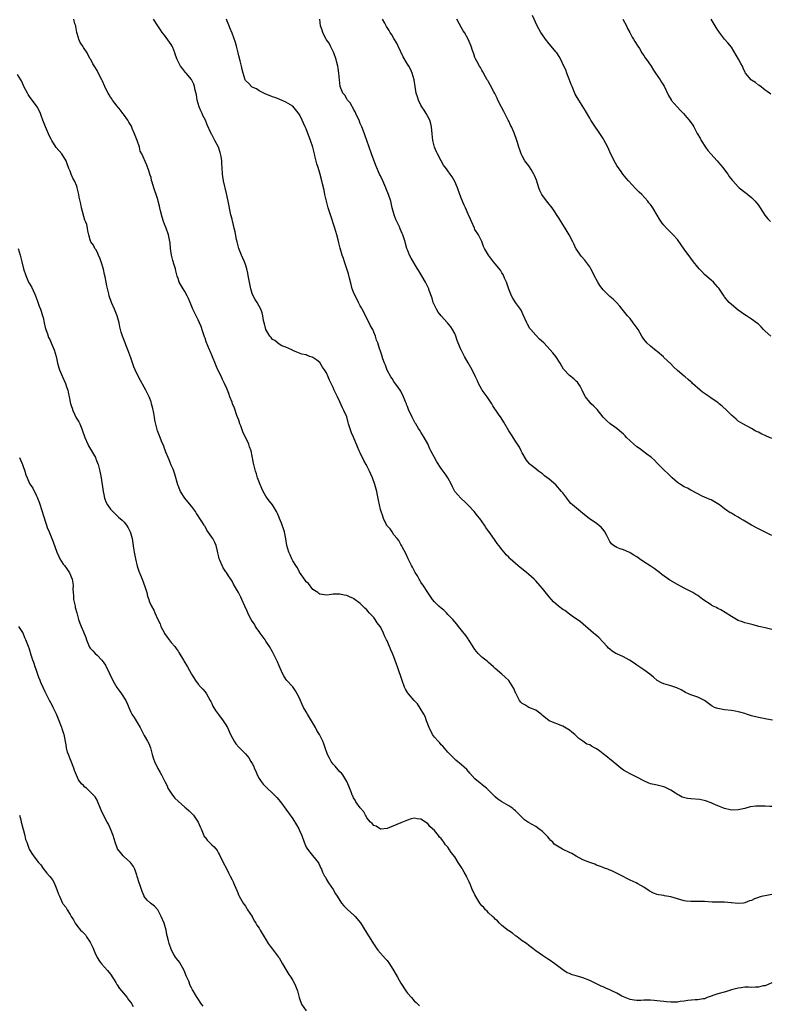
# Model space of a CAD drawing. Units: inches. Extents: x 2607000 to 2610000, y 1533000 to 1536000.
# Drawn here: x 2609352 to 2609575, y 1533823 to 1534115 of the extents above; entities that cross this region are included whole.
import ezdxf

# ---------------------------------------------------------------- set-up
doc = ezdxf.new("R2010")
doc.units = ezdxf.units.IN
doc.header["$MEASUREMENT"] = 0
doc.layers.add('LD26071533_10ft', color=132, linetype='Continuous')

msp = doc.modelspace()

# ---------------------------------------------------------------- linework, layer by layer
at = {"layer": 'LD26071533_10ft'}
for points, elevation in [([(2609575, 1533855.5), (2609573, 1533855.18), (2609572.28, 1533855), (2609571.27, 1533854.73), (2609571, 1533854.61), (2609569.8, 1533854.2), (2609569, 1533853.76), (2609568.39, 1533853.61), (2609567, 1533853.04), (2609566.58, 1533853), (2609564.89, 1533852.89), (2609563, 1533853.09), (2609562.91, 1533853.09), (2609561, 1533853.26), (2609560.76, 1533853.24), (2609557.3, 1533853.3), (2609555, 1533853.43), (2609553, 1533853.47), (2609551, 1533853.46), (2609549.57, 1533853.57), (2609549, 1533853.65), (2609548.05, 1533853.95), (2609547, 1533854.22), (2609545, 1533854.88), (2609543.18, 1533855.18), (2609543, 1533855.19), (2609541.42, 1533855.42), (2609541, 1533855.5), (2609539.9, 1533855.9), (2609538.6, 1533856.6), (2609537, 1533857.74), (2609535.28, 1533858.72), (2609534.75, 1533859), (2609533, 1533859.81), (2609532.2, 1533860.2), (2609530.72, 1533861), (2609527.39, 1533862.61), (2609527, 1533862.77), (2609526.81, 1533862.81), (2609526.41, 1533863), (2609525.37, 1533863.37), (2609525, 1533863.55), (2609523.92, 1533863.92), (2609523, 1533864.27), (2609522.49, 1533864.49), (2609521, 1533864.98), (2609519, 1533865.77), (2609517, 1533866.87), (2609515.7, 1533867.7), (2609515, 1533867.99), (2609512.97, 1533868.97), (2609510.5, 1533870.5), (2609510.07, 1533871), (2609509.5, 1533871.5), (2609509, 1533872.13), (2609508.58, 1533872.58), (2609508.23, 1533873), (2609507, 1533874.19), (2609505.97, 1533875), (2609505, 1533875.68), (2609502.89, 1533876.89), (2609501.71, 1533877.71), (2609501, 1533878.37), (2609499, 1533880.35), (2609498.66, 1533880.66), (2609498.21, 1533881), (2609497, 1533881.8), (2609495, 1533882.97), (2609493.76, 1533883.76), (2609493, 1533884.51), (2609492.74, 1533884.74), (2609491, 1533886.49), (2609490.41, 1533887), (2609489.64, 1533887.64), (2609489, 1533888.16), (2609488.52, 1533888.52), (2609487, 1533889.82), (2609485.47, 1533891.47), (2609484.55, 1533892.55), (2609483, 1533893.98), (2609481.32, 1533895.32), (2609481, 1533895.6), (2609480.37, 1533896.37), (2609479, 1533897.69), (2609477.48, 1533899.48), (2609477, 1533899.88), (2609476.54, 1533900.54), (2609476.05, 1533901), (2609475, 1533902.15), (2609474.43, 1533903), (2609473.41, 1533905), (2609473, 1533906.01), (2609472.68, 1533907), (2609472.25, 1533908.25), (2609471.89, 1533909), (2609470.8, 1533910.8), (2609470.01, 1533912.01), (2609469, 1533913.05), (2609467.29, 1533915), (2609467, 1533915.37), (2609466.4, 1533916.4), (2609466.12, 1533917), (2609465.39, 1533919), (2609464.01, 1533923), (2609463.77, 1533923.77), (2609463, 1533926.02), (2609462.59, 1533927), (2609462.08, 1533928.08), (2609461, 1533930.68), (2609460.82, 1533931), (2609460.22, 1533932.22), (2609459.88, 1533933), (2609459, 1533934.86), (2609458.9, 1533935), (2609458, 1533936), (2609457.39, 1533937), (2609457, 1533937.59), (2609455.68, 1533939), (2609455.37, 1533939.37), (2609455, 1533939.91), (2609454.37, 1533940.37), (2609453.38, 1533941.38), (2609453, 1533941.82), (2609451.15, 1533943.15), (2609451, 1533943.28), (2609449.78, 1533943.78), (2609449, 1533944.15), (2609448.28, 1533944.28), (2609447, 1533944.55), (2609446.54, 1533944.54), (2609445, 1533944.56), (2609444.47, 1533944.47), (2609443, 1533944.28), (2609442.39, 1533944.39), (2609441, 1533944.5), (2609440.78, 1533944.78), (2609440.4, 1533945), (2609439, 1533945.96), (2609437.67, 1533947.67), (2609437, 1533948.16), (2609436.7, 1533948.7), (2609435, 1533951.03), (2609434.38, 1533952.38), (2609433.94, 1533953), (2609433, 1533954.46), (2609432.72, 1533955), (2609432.23, 1533956.23), (2609431.85, 1533957), (2609431.29, 1533959), (2609430.95, 1533960.95), (2609430.55, 1533963), (2609430.16, 1533964.16), (2609429.91, 1533965), (2609429.62, 1533965.62), (2609429.12, 1533967), (2609429, 1533967.27), (2609428.45, 1533968.45), (2609428.21, 1533969), (2609427, 1533970.98), (2609426.09, 1533972.09), (2609425.4, 1533973), (2609425, 1533973.62), (2609424.22, 1533975), (2609423.87, 1533975.87), (2609423.37, 1533977), (2609422.6, 1533979), (2609422.24, 1533980.24), (2609421.94, 1533981), (2609421.77, 1533981.77), (2609421.43, 1533983), (2609421.35, 1533983.35), (2609421, 1533985.45), (2609420.67, 1533987), (2609420.17, 1533988.17), (2609419.96, 1533989), (2609419.12, 1533990.88), (2609418.34, 1533992.34), (2609417.59, 1533994.41), (2609417.35, 1533995), (2609417, 1533996.11), (2609416.77, 1533996.77), (2609416.46, 1533997.54), (2609415.71, 1533999.71), (2609415.16, 1534001), (2609415, 1534001.45), (2609414.4, 1534003), (2609414.05, 1534004.05), (2609413.66, 1534005), (2609413.48, 1534005.48), (2609412.82, 1534007), (2609412.21, 1534008.21), (2609411.85, 1534009), (2609410.86, 1534010.86), (2609410.81, 1534011), (2609410.26, 1534012.26), (2609409, 1534015.41), (2609408.56, 1534016.56), (2609408.36, 1534017), (2609407.37, 1534019.37), (2609407, 1534020.45), (2609406.84, 1534020.84), (2609406.34, 1534022.34), (2609405.86, 1534023.86), (2609405.39, 1534025), (2609405, 1534025.85), (2609404.4, 1534027), (2609403.44, 1534029), (2609402.65, 1534031), (2609402.14, 1534032.14), (2609401.73, 1534033), (2609401, 1534034.25), (2609400.53, 1534035), (2609399.39, 1534037), (2609399, 1534038.05), (2609398.77, 1534038.77), (2609398.34, 1534040.34), (2609398.21, 1534041), (2609397.88, 1534042.12), (2609397.44, 1534043.44), (2609397.04, 1534045), (2609396.76, 1534047), (2609396.63, 1534048.63), (2609396.44, 1534049.56), (2609396.2, 1534051), (2609395.53, 1534053), (2609395, 1534054.22), (2609394.72, 1534055), (2609394.29, 1534056.29), (2609393.83, 1534058.17), (2609393.64, 1534059), (2609393.55, 1534059.55), (2609393.15, 1534061), (2609393, 1534061.51), (2609392.51, 1534063), (2609392.1, 1534064.1), (2609391.82, 1534065), (2609391.37, 1534066.63), (2609391.19, 1534067.19), (2609391, 1534067.99), (2609390.77, 1534068.77), (2609390.29, 1534070.29), (2609389.71, 1534071.71), (2609388.23, 1534075), (2609387.83, 1534075.83), (2609387.56, 1534077), (2609386.91, 1534079), (2609386.14, 1534081), (2609385.45, 1534082.55), (2609385.2, 1534083.2), (2609384.47, 1534084.47), (2609384.11, 1534085), (2609382.8, 1534086.8), (2609382.69, 1534087), (2609381.96, 1534087.96), (2609381, 1534089.13), (2609379.58, 1534091), (2609379.37, 1534091.37), (2609379, 1534091.87), (2609378.57, 1534092.57), (2609378.28, 1534093), (2609377.54, 1534094.46), (2609377.29, 1534095), (2609376.61, 1534096.61), (2609376.39, 1534097), (2609375.73, 1534098.27), (2609375, 1534099.72), (2609374.52, 1534100.53), (2609373.74, 1534101.74), (2609373.15, 1534103), (2609373.08, 1534103.08), (2609373, 1534103.24), (2609372.33, 1534104.33), (2609372.05, 1534105), (2609371, 1534106.58), (2609370.76, 1534107), (2609370.05, 1534108.05), (2609369.65, 1534109), (2609369.47, 1534109.47), (2609369.04, 1534111), (2609368.74, 1534112.74), (2609368.67, 1534113), (2609368.47, 1534113.53), (2609368.11, 1534115)], 7890), ([(2609575, 1533881.59), (2609574.35, 1533881.65), (2609573, 1533881.69), (2609572.26, 1533881.74), (2609571, 1533881.75), (2609570.28, 1533881.72), (2609568.52, 1533881.48), (2609567, 1533881.06), (2609565, 1533880.6), (2609563, 1533880.53), (2609562.65, 1533880.65), (2609561, 1533881), (2609559, 1533881.81), (2609557.59, 1533882.41), (2609557, 1533882.68), (2609555.32, 1533883.32), (2609553.65, 1533883.65), (2609551, 1533883.88), (2609549.99, 1533883.99), (2609548.42, 1533884.42), (2609547.39, 1533885), (2609547, 1533885.19), (2609546.43, 1533885.57), (2609545, 1533886.47), (2609543.31, 1533887.31), (2609543, 1533887.43), (2609541.76, 1533887.76), (2609541, 1533887.9), (2609539, 1533888.36), (2609538.52, 1533888.52), (2609537, 1533889.18), (2609535, 1533890.3), (2609533, 1533891.32), (2609531.91, 1533891.91), (2609531, 1533892.43), (2609530.64, 1533892.64), (2609530.2, 1533893), (2609529, 1533893.99), (2609527.39, 1533895.39), (2609527, 1533895.69), (2609526.24, 1533896.24), (2609525, 1533897.27), (2609523.96, 1533898.04), (2609523, 1533898.72), (2609522.47, 1533899), (2609521.49, 1533899.49), (2609521, 1533899.85), (2609520.12, 1533900.12), (2609519, 1533901), (2609517.79, 1533901.79), (2609517, 1533902.55), (2609516.58, 1533903), (2609515.67, 1533903.67), (2609515, 1533904.19), (2609514.52, 1533904.51), (2609513, 1533905.39), (2609509.03, 1533907.03), (2609507.89, 1533907.89), (2609507, 1533908.59), (2609506.81, 1533908.81), (2609506.59, 1533909), (2609505, 1533910.16), (2609503, 1533911), (2609501.74, 1533911.74), (2609501, 1533912.14), (2609500.56, 1533912.56), (2609500.23, 1533913), (2609499.18, 1533915), (2609499.14, 1533915.14), (2609498.55, 1533916.55), (2609497, 1533918.94), (2609495.92, 1533919.92), (2609495, 1533920.86), (2609493, 1533922.54), (2609492.48, 1533923), (2609491.72, 1533923.72), (2609491, 1533924.25), (2609490.64, 1533924.64), (2609489, 1533925.9), (2609487.91, 1533927), (2609487, 1533928.12), (2609485.51, 1533930.49), (2609485.13, 1533931.13), (2609485, 1533931.29), (2609484.33, 1533932.33), (2609482.16, 1533935), (2609481.65, 1533935.65), (2609481, 1533936.33), (2609480.42, 1533937), (2609479, 1533938.56), (2609478.52, 1533939), (2609477.76, 1533939.76), (2609477, 1533940.44), (2609476.29, 1533941), (2609475, 1533942.28), (2609474.4, 1533943), (2609473, 1533945.03), (2609471.78, 1533947), (2609471, 1533948.06), (2609470.65, 1533948.65), (2609470.48, 1533949), (2609469.94, 1533949.94), (2609469.32, 1533951), (2609469, 1533951.56), (2609468.5, 1533952.5), (2609468.21, 1533953), (2609467.24, 1533955), (2609466.56, 1533956.56), (2609465.41, 1533958.59), (2609465.2, 1533959), (2609465, 1533959.29), (2609464.4, 1533960.4), (2609463.94, 1533961), (2609463, 1533962.17), (2609462.42, 1533963), (2609461.88, 1533963.88), (2609461, 1533964.78), (2609460.87, 1533965), (2609460.73, 1533965.27), (2609459.92, 1533967), (2609459.69, 1533967.69), (2609459.19, 1533969), (2609459, 1533969.61), (2609458.67, 1533971), (2609458.43, 1533972.43), (2609458.11, 1533973.89), (2609457.92, 1533975), (2609457.37, 1533977), (2609456.63, 1533979), (2609456.1, 1533980.1), (2609455.76, 1533981), (2609455, 1533982.55), (2609454.83, 1533982.83), (2609454.76, 1533983), (2609454.11, 1533984.11), (2609453, 1533986.47), (2609452.72, 1533987), (2609452.17, 1533988.17), (2609451, 1533991.04), (2609450.39, 1533992.39), (2609450.18, 1533993), (2609449.57, 1533995), (2609449.46, 1533995.46), (2609449, 1533997.09), (2609448.17, 1533999), (2609447.78, 1533999.78), (2609447, 1534001.53), (2609446.22, 1534003), (2609445.31, 1534005), (2609445, 1534005.77), (2609444.36, 1534007), (2609443.93, 1534007.93), (2609443.47, 1534009), (2609443, 1534010.16), (2609442.43, 1534011), (2609441.84, 1534011.84), (2609441, 1534013.18), (2609440.15, 1534013.85), (2609439, 1534014.71), (2609438.75, 1534014.75), (2609438.09, 1534015), (2609437.28, 1534015.28), (2609437, 1534015.47), (2609435.7, 1534015.7), (2609434.23, 1534016.23), (2609433, 1534016.78), (2609432.89, 1534016.89), (2609432.72, 1534017), (2609431, 1534017.72), (2609429.81, 1534018.19), (2609429, 1534018.66), (2609427.69, 1534019.69), (2609427, 1534019.98), (2609426.57, 1534020.58), (2609426.21, 1534021), (2609425, 1534022.94), (2609424.98, 1534023), (2609424.64, 1534024.64), (2609424.5, 1534025), (2609424.32, 1534025.68), (2609424.14, 1534027), (2609423.92, 1534027.92), (2609423.53, 1534029), (2609423, 1534029.9), (2609422.43, 1534031), (2609421.88, 1534031.88), (2609421.28, 1534033), (2609421, 1534033.64), (2609420.56, 1534035), (2609419.97, 1534038.04), (2609419.83, 1534039), (2609419.71, 1534039.71), (2609419.41, 1534041), (2609419, 1534042.26), (2609418.74, 1534043), (2609418.17, 1534044.17), (2609417.84, 1534045), (2609417.02, 1534047), (2609416.51, 1534049), (2609416.35, 1534049.65), (2609415.93, 1534051.93), (2609415.67, 1534053), (2609415.22, 1534054.78), (2609415.12, 1534055.12), (2609415, 1534055.64), (2609414.65, 1534057), (2609413.82, 1534061), (2609413.32, 1534063.32), (2609412.47, 1534067), (2609412.31, 1534068.31), (2609412.16, 1534069), (2609412.08, 1534071), (2609412.01, 1534072.01), (2609411.98, 1534073), (2609411.78, 1534074.22), (2609411.63, 1534075), (2609411.46, 1534075.46), (2609411, 1534077), (2609409.92, 1534079), (2609409.57, 1534079.57), (2609409, 1534080.75), (2609408.86, 1534081), (2609408.76, 1534081.24), (2609407.63, 1534083.63), (2609407.12, 1534085), (2609406.37, 1534086.37), (2609406.14, 1534087), (2609405.75, 1534087.75), (2609405.26, 1534089), (2609404.69, 1534091), (2609404.49, 1534092.49), (2609404.1, 1534093.9), (2609403.92, 1534095), (2609403.7, 1534095.7), (2609403, 1534097.04), (2609401.37, 1534099), (2609401.19, 1534099.19), (2609400.33, 1534100.33), (2609399.78, 1534101), (2609399, 1534102.41), (2609398.73, 1534103), (2609398.29, 1534104.29), (2609398.07, 1534105), (2609397.48, 1534106.52), (2609397.27, 1534107), (2609397, 1534107.46), (2609395, 1534110.25), (2609394.34, 1534111), (2609393.76, 1534111.76), (2609393.03, 1534113), (2609391.75, 1534115)], 7900), ([(2609575.22, 1533907.22), (2609573.53, 1533907.53), (2609573, 1533907.6), (2609571, 1533907.98), (2609569, 1533908.53), (2609567.52, 1533909), (2609567, 1533909.15), (2609565.54, 1533909.54), (2609565, 1533909.72), (2609564.09, 1533909.91), (2609563, 1533910.1), (2609561, 1533910.29), (2609559.47, 1533910.53), (2609559, 1533910.62), (2609558.01, 1533911), (2609557.33, 1533911.33), (2609557, 1533911.52), (2609555, 1533913), (2609553, 1533914.01), (2609551, 1533914.7), (2609550.32, 1533915), (2609549.42, 1533915.42), (2609548.15, 1533916.15), (2609546.83, 1533916.83), (2609545, 1533917.36), (2609543, 1533917.92), (2609542.28, 1533918.28), (2609541, 1533918.97), (2609539.92, 1533919.92), (2609538.81, 1533920.81), (2609537, 1533922.13), (2609535.3, 1533923.3), (2609535, 1533923.48), (2609534.14, 1533924.14), (2609532.75, 1533925), (2609531, 1533925.95), (2609529, 1533926.89), (2609528.79, 1533927), (2609527.7, 1533927.7), (2609527, 1533928.2), (2609526.56, 1533928.56), (2609526.14, 1533929), (2609525, 1533930.33), (2609523.7, 1533931.7), (2609523, 1533932.3), (2609522.6, 1533932.6), (2609522.12, 1533933), (2609518.3, 1533936.3), (2609517, 1533937.25), (2609516.23, 1533937.77), (2609515, 1533938.64), (2609513.66, 1533939.66), (2609513, 1533940.04), (2609511.76, 1533941), (2609511, 1533941.65), (2609510.31, 1533942.31), (2609509.66, 1533943), (2609509, 1533943.73), (2609507, 1533946.18), (2609506.35, 1533947), (2609505, 1533948.51), (2609504.52, 1533949), (2609503, 1533950.36), (2609502.25, 1533951), (2609500.44, 1533952.44), (2609499, 1533953.67), (2609497.48, 1533955), (2609497.23, 1533955.24), (2609497, 1533955.51), (2609496.25, 1533956.25), (2609495.62, 1533957), (2609495, 1533957.83), (2609494.46, 1533958.46), (2609494.05, 1533959), (2609493.6, 1533959.6), (2609493, 1533960.44), (2609492.75, 1533960.75), (2609491.61, 1533962.39), (2609490.27, 1533964.27), (2609489.81, 1533965), (2609488.4, 1533967), (2609487.75, 1533967.75), (2609486.79, 1533969), (2609485, 1533970.9), (2609483.95, 1533971.95), (2609483, 1533972.82), (2609482.78, 1533973), (2609481, 1533975), (2609480.34, 1533976.34), (2609480.06, 1533977), (2609478.98, 1533979), (2609478.18, 1533980.18), (2609477, 1533981.75), (2609475.75, 1533983.75), (2609475, 1533985.04), (2609473.97, 1533987), (2609473.65, 1533987.65), (2609473, 1533989.07), (2609471.94, 1533991), (2609471, 1533992.6), (2609470.73, 1533993), (2609470.31, 1533993.69), (2609469.47, 1533995), (2609469.27, 1533995.27), (2609469, 1533995.83), (2609468.56, 1533996.56), (2609468.35, 1533997), (2609467.92, 1533998.08), (2609467.44, 1533999), (2609467.27, 1533999.27), (2609467, 1534000.19), (2609466.75, 1534000.75), (2609466.67, 1534001), (2609466.45, 1534001.55), (2609465.81, 1534003), (2609465, 1534004.67), (2609464.79, 1534005), (2609464.32, 1534005.68), (2609463, 1534007.54), (2609462.43, 1534008.43), (2609462.09, 1534009), (2609461, 1534010.93), (2609460.45, 1534012.45), (2609460.17, 1534013), (2609459.69, 1534014.31), (2609459.39, 1534015.39), (2609458.88, 1534016.88), (2609458.83, 1534017), (2609458.19, 1534019), (2609457.82, 1534019.82), (2609457.55, 1534021), (2609457, 1534022.22), (2609456.71, 1534023), (2609456.08, 1534024.08), (2609455.69, 1534025), (2609455, 1534026.2), (2609454.08, 1534028.08), (2609453.55, 1534029), (2609453.37, 1534029.37), (2609453, 1534029.97), (2609452.5, 1534031), (2609452.04, 1534032.04), (2609451.46, 1534033), (2609451, 1534034.04), (2609450.65, 1534035), (2609450.32, 1534036.32), (2609449.83, 1534038.17), (2609449.5, 1534039.5), (2609448.34, 1534043), (2609448.04, 1534044.04), (2609447.69, 1534045), (2609447.07, 1534047.07), (2609446.64, 1534048.64), (2609446.43, 1534049.57), (2609446.06, 1534051), (2609445.49, 1534053), (2609444.14, 1534057), (2609443.51, 1534059), (2609442.98, 1534061.02), (2609442.54, 1534063), (2609442.31, 1534064.31), (2609441.83, 1534066.17), (2609441.65, 1534067), (2609441, 1534069.35), (2609440.49, 1534071), (2609440.11, 1534072.11), (2609439.57, 1534074.43), (2609439.41, 1534075), (2609438.98, 1534076.98), (2609438.31, 1534079), (2609437, 1534082.42), (2609436.7, 1534083), (2609436.15, 1534084.15), (2609435.76, 1534085), (2609435, 1534086.74), (2609433, 1534089.18), (2609431, 1534090.4), (2609429, 1534091.21), (2609427.7, 1534091.7), (2609427, 1534091.95), (2609426.28, 1534092.28), (2609425, 1534092.75), (2609424.86, 1534092.86), (2609423, 1534093.71), (2609422.29, 1534094.29), (2609421, 1534094.78), (2609420.75, 1534095), (2609419.94, 1534095.94), (2609419, 1534096.77), (2609418.88, 1534097), (2609418.27, 1534099), (2609418.01, 1534100.01), (2609417.8, 1534101), (2609417.43, 1534102.57), (2609417, 1534104.13), (2609416.83, 1534105), (2609416.32, 1534107), (2609416.02, 1534108.02), (2609415, 1534110.76), (2609414.38, 1534112.38), (2609414.18, 1534113), (2609413.61, 1534114.39), (2609413.33, 1534115)], 7910), ([(2609575, 1533934.05), (2609573, 1533934.6), (2609571.13, 1533935), (2609569.41, 1533935.41), (2609567.85, 1533935.85), (2609567, 1533936.03), (2609566.32, 1533936.32), (2609565, 1533936.72), (2609563, 1533937.89), (2609561.15, 1533939.15), (2609559.9, 1533939.9), (2609559, 1533940.33), (2609558.56, 1533940.56), (2609557.64, 1533941), (2609557.23, 1533941.23), (2609557, 1533941.34), (2609554.53, 1533943), (2609553, 1533944.15), (2609552.44, 1533944.44), (2609551.55, 1533945), (2609551, 1533945.32), (2609550.34, 1533945.66), (2609549, 1533946.31), (2609547, 1533947.39), (2609544.73, 1533948.73), (2609542.39, 1533950.39), (2609541.69, 1533951), (2609541.3, 1533951.3), (2609540.12, 1533952.12), (2609538.9, 1533952.9), (2609537, 1533954.17), (2609535.79, 1533955), (2609535.33, 1533955.33), (2609535, 1533955.6), (2609534.11, 1533956.11), (2609533, 1533956.82), (2609532.88, 1533956.88), (2609532.6, 1533957), (2609531, 1533957.64), (2609530.01, 1533957.99), (2609529, 1533958.38), (2609528.07, 1533959), (2609527.49, 1533959.49), (2609527, 1533960.18), (2609526.05, 1533961.95), (2609525.52, 1533963), (2609525.31, 1533963.31), (2609524.37, 1533964.37), (2609523, 1533965.48), (2609520.82, 1533967), (2609519, 1533968.45), (2609518.26, 1533969), (2609515.91, 1533971), (2609515.43, 1533971.43), (2609515, 1533971.94), (2609514.21, 1533973), (2609513, 1533974.54), (2609512.66, 1533975), (2609510.93, 1533976.93), (2609509, 1533978.6), (2609507.65, 1533979.65), (2609507, 1533980.19), (2609505.85, 1533981), (2609505, 1533981.72), (2609503.41, 1533983), (2609503.19, 1533983.19), (2609502.3, 1533984.3), (2609501, 1533986.43), (2609500.74, 1533987), (2609500.16, 1533988.16), (2609499.65, 1533989), (2609499, 1533989.88), (2609497.81, 1533991.81), (2609497, 1533992.91), (2609495.56, 1533995.56), (2609494.79, 1533996.79), (2609493.94, 1533997.94), (2609492.32, 1534000.32), (2609491.96, 1534001), (2609491, 1534002.41), (2609490.63, 1534003), (2609489.14, 1534005), (2609489, 1534005.21), (2609488.04, 1534007), (2609487.74, 1534007.74), (2609487.16, 1534009), (2609486.14, 1534011), (2609485.75, 1534011.75), (2609485, 1534013.09), (2609483.86, 1534015), (2609483, 1534016.73), (2609482.9, 1534016.9), (2609481.77, 1534019.77), (2609481.37, 1534021), (2609481, 1534021.77), (2609480.36, 1534023), (2609479.81, 1534023.81), (2609478.9, 1534025), (2609477, 1534027.04), (2609476.11, 1534028.11), (2609475.6, 1534029), (2609475, 1534030.15), (2609474.64, 1534031), (2609474.28, 1534032.28), (2609473.47, 1534034.53), (2609473.35, 1534035), (2609473.25, 1534035.25), (2609472.31, 1534037), (2609470.35, 1534040.35), (2609469.98, 1534041), (2609468.08, 1534044.08), (2609467.64, 1534045), (2609467, 1534046.6), (2609466.85, 1534047), (2609466.44, 1534048.44), (2609466.27, 1534049), (2609465.89, 1534050.11), (2609465.63, 1534051), (2609465.47, 1534051.47), (2609464.86, 1534052.86), (2609464.62, 1534053.38), (2609463.84, 1534055), (2609463.55, 1534055.55), (2609463.02, 1534057), (2609462.47, 1534059), (2609462.02, 1534061), (2609461.42, 1534063), (2609460.7, 1534064.7), (2609460.58, 1534065), (2609459.65, 1534067), (2609459, 1534068.49), (2609458.75, 1534069), (2609457.59, 1534071.59), (2609456.37, 1534075), (2609455.69, 1534077), (2609454.97, 1534079), (2609454.43, 1534080.43), (2609454.24, 1534081), (2609453.46, 1534083), (2609453, 1534084.04), (2609452.64, 1534085), (2609452.32, 1534085.68), (2609451.74, 1534087), (2609451.53, 1534087.53), (2609451, 1534088.33), (2609450.79, 1534088.79), (2609450.63, 1534089), (2609450.1, 1534090.1), (2609449.22, 1534091), (2609449.15, 1534091.15), (2609449, 1534091.3), (2609448.4, 1534092.4), (2609447.89, 1534093), (2609447.01, 1534095), (2609446.7, 1534099), (2609446.44, 1534100.44), (2609446.37, 1534101), (2609446.07, 1534102.07), (2609445.88, 1534103), (2609445.18, 1534105), (2609444.21, 1534107), (2609443.8, 1534107.8), (2609443, 1534108.86), (2609442.95, 1534108.95), (2609441.92, 1534111), (2609441.7, 1534111.7), (2609441.24, 1534113), (2609441.02, 1534115)], 7920), ([(2609575, 1533961.91), (2609573, 1533962.9), (2609571.62, 1533963.62), (2609571, 1533963.9), (2609568.97, 1533964.97), (2609566.46, 1533966.46), (2609565.63, 1533967), (2609565, 1533967.36), (2609563.91, 1533967.91), (2609563, 1533968.52), (2609562.68, 1533968.68), (2609561, 1533969.86), (2609559.49, 1533971), (2609559, 1533971.34), (2609557.95, 1533971.95), (2609557, 1533972.48), (2609556.64, 1533972.64), (2609555.74, 1533973), (2609555, 1533973.32), (2609554.37, 1533973.63), (2609553, 1533974.26), (2609551, 1533975.33), (2609549.94, 1533975.94), (2609549, 1533976.36), (2609547.94, 1533977), (2609547, 1533977.64), (2609545.44, 1533979), (2609545.21, 1533979.21), (2609545, 1533979.45), (2609544.21, 1533980.21), (2609543, 1533981.4), (2609541.43, 1533983), (2609541, 1533983.4), (2609540.21, 1533984.21), (2609539.33, 1533985), (2609539, 1533985.27), (2609537.97, 1533986.03), (2609536.7, 1533987), (2609535.75, 1533987.75), (2609535, 1533988.25), (2609534.06, 1533989), (2609533, 1533989.97), (2609531.94, 1533991), (2609531.48, 1533991.48), (2609531, 1533991.96), (2609529.83, 1533993), (2609529, 1533993.64), (2609527.04, 1533995.04), (2609526, 1533996), (2609525.03, 1533997.03), (2609523.23, 1533999.23), (2609523, 1533999.43), (2609522.22, 1534000.22), (2609521.41, 1534001), (2609521, 1534001.44), (2609519.8, 1534003), (2609519, 1534004.53), (2609518.73, 1534005), (2609518.18, 1534006.18), (2609517.34, 1534007.34), (2609517, 1534007.69), (2609516.32, 1534008.32), (2609515, 1534009.39), (2609513.27, 1534011.27), (2609512.25, 1534013), (2609510.98, 1534015), (2609510.06, 1534016.06), (2609509.3, 1534017), (2609507.37, 1534019), (2609506.16, 1534020.16), (2609505, 1534021.33), (2609503.55, 1534023), (2609503.31, 1534023.31), (2609502.57, 1534024.57), (2609502.36, 1534025), (2609501.33, 1534027.33), (2609500.67, 1534028.67), (2609500.45, 1534029), (2609498.97, 1534031), (2609498.23, 1534032.23), (2609497.8, 1534033), (2609497, 1534034.89), (2609496.31, 1534037), (2609495.76, 1534038.24), (2609495.33, 1534039.33), (2609495, 1534039.81), (2609494.56, 1534040.56), (2609493, 1534042.48), (2609492.53, 1534043), (2609491.02, 1534045), (2609489.85, 1534047), (2609489.57, 1534047.57), (2609489, 1534049.04), (2609488.01, 1534051), (2609487, 1534052.65), (2609486.83, 1534053), (2609485.95, 1534055), (2609485.64, 1534055.64), (2609485.09, 1534057), (2609485, 1534057.19), (2609484.22, 1534059), (2609483.83, 1534059.83), (2609483, 1534061.71), (2609482.55, 1534063), (2609481.82, 1534065), (2609481, 1534066.84), (2609480.24, 1534068.24), (2609479.66, 1534069), (2609479, 1534070.02), (2609478.56, 1534070.56), (2609477.72, 1534071.72), (2609476.98, 1534072.98), (2609475.9, 1534075), (2609475.6, 1534075.6), (2609475.02, 1534077), (2609474.54, 1534079), (2609474.28, 1534081), (2609474.09, 1534083), (2609473.9, 1534083.9), (2609473.58, 1534085), (2609473, 1534086.11), (2609472.51, 1534087), (2609471.94, 1534087.94), (2609471.23, 1534089), (2609471, 1534089.43), (2609470.23, 1534091), (2609469.95, 1534091.95), (2609469.6, 1534093), (2609469.26, 1534095), (2609468.98, 1534097), (2609468.41, 1534099), (2609467.97, 1534099.97), (2609467.38, 1534101), (2609467, 1534101.59), (2609465.76, 1534103.76), (2609464.27, 1534107), (2609463.83, 1534107.83), (2609463, 1534109.19), (2609462.34, 1534110.34), (2609461.89, 1534111), (2609461.59, 1534111.59), (2609461, 1534112.47), (2609460.82, 1534112.82), (2609460.27, 1534113.73), (2609459.6, 1534115)], 7930), ([(2609575, 1533990.68), (2609573.4, 1533991.4), (2609573, 1533991.56), (2609572.01, 1533992.01), (2609571, 1533992.54), (2609570.67, 1533992.67), (2609570, 1533993), (2609569, 1533993.64), (2609567.64, 1533994.36), (2609566.37, 1533995), (2609565, 1533995.82), (2609564.38, 1533996.38), (2609563, 1533997.55), (2609561.69, 1533999), (2609560.28, 1534000.28), (2609559.42, 1534001), (2609559, 1534001.32), (2609557, 1534002.64), (2609556.49, 1534003), (2609555, 1534003.97), (2609554.39, 1534004.39), (2609553.7, 1534005), (2609551.51, 1534007), (2609551.27, 1534007.27), (2609551, 1534007.52), (2609550.19, 1534008.19), (2609549.25, 1534009), (2609549, 1534009.18), (2609547, 1534010.87), (2609545.87, 1534011.87), (2609545, 1534012.85), (2609543, 1534014.72), (2609542.84, 1534014.84), (2609541, 1534016.43), (2609540.71, 1534016.71), (2609539, 1534018.08), (2609537.97, 1534019), (2609537.51, 1534019.51), (2609537, 1534020.15), (2609536.45, 1534021), (2609535.35, 1534023), (2609533.92, 1534025), (2609533, 1534026.21), (2609532.25, 1534027), (2609530.58, 1534029), (2609529.89, 1534029.89), (2609528.91, 1534031), (2609527.95, 1534031.95), (2609527, 1534032.76), (2609525, 1534034.71), (2609524, 1534036), (2609523.39, 1534037), (2609522.34, 1534039), (2609521.9, 1534039.9), (2609521.31, 1534041), (2609521, 1534041.53), (2609519.52, 1534043.52), (2609518.61, 1534044.61), (2609518.23, 1534045), (2609517, 1534046.88), (2609516.93, 1534047), (2609516.33, 1534048.33), (2609515.99, 1534049), (2609514.91, 1534051), (2609513.7, 1534053), (2609513, 1534054.07), (2609511.91, 1534055.91), (2609509.87, 1534059), (2609509.51, 1534059.51), (2609509, 1534060.1), (2609508.6, 1534060.6), (2609507, 1534062.69), (2609506.82, 1534063), (2609506.22, 1534064.22), (2609505.93, 1534065), (2609505.21, 1534067.21), (2609504.63, 1534068.64), (2609504.45, 1534069), (2609503.64, 1534070.36), (2609503.19, 1534071.19), (2609503, 1534071.47), (2609501.79, 1534073), (2609501, 1534074.41), (2609500.7, 1534075), (2609500.26, 1534076.26), (2609500.02, 1534077), (2609499.64, 1534078.36), (2609499.42, 1534079), (2609499.27, 1534079.27), (2609498.72, 1534081), (2609498.52, 1534081.48), (2609497.8, 1534083), (2609497.52, 1534083.52), (2609497, 1534084.72), (2609496.86, 1534085), (2609495.59, 1534087.59), (2609494.87, 1534088.87), (2609493.78, 1534091), (2609493.54, 1534091.54), (2609492.88, 1534092.88), (2609492.59, 1534093.41), (2609491.51, 1534095.51), (2609491, 1534096.39), (2609490.79, 1534096.79), (2609490.63, 1534097), (2609490.12, 1534097.88), (2609489.33, 1534099.33), (2609489, 1534099.89), (2609488.62, 1534100.63), (2609488.35, 1534101), (2609487.52, 1534102.48), (2609487.16, 1534103.16), (2609487, 1534103.58), (2609486.66, 1534104.66), (2609486.29, 1534105.71), (2609485.88, 1534107), (2609485.6, 1534107.6), (2609485, 1534109), (2609483.86, 1534111), (2609483.51, 1534111.51), (2609483, 1534112.4), (2609481.64, 1534115)], 7940), ([(2609574.68, 1534021), (2609573, 1534022.5), (2609572.49, 1534023), (2609571.81, 1534023.81), (2609571, 1534024.58), (2609570.76, 1534024.76), (2609569, 1534026.04), (2609567.52, 1534027), (2609567, 1534027.31), (2609566.03, 1534028.03), (2609565, 1534028.75), (2609563, 1534030.4), (2609562.38, 1534031), (2609561.72, 1534031.72), (2609561, 1534032.67), (2609560.85, 1534032.85), (2609559.23, 1534035.23), (2609559, 1534035.54), (2609558.33, 1534036.33), (2609557.65, 1534037), (2609557, 1534037.61), (2609555, 1534039.31), (2609554.19, 1534040.19), (2609553.4, 1534041), (2609553, 1534041.46), (2609551.81, 1534043), (2609551, 1534044.13), (2609549, 1534046.81), (2609548.11, 1534048.11), (2609547, 1534049.63), (2609545.77, 1534051), (2609545.39, 1534051.39), (2609544.38, 1534052.38), (2609543.79, 1534053), (2609543, 1534053.89), (2609542.51, 1534054.51), (2609541.7, 1534055.7), (2609541, 1534056.88), (2609539.67, 1534059), (2609539, 1534059.99), (2609538.56, 1534060.56), (2609538.25, 1534061), (2609536.46, 1534063), (2609535.71, 1534063.71), (2609534.69, 1534064.69), (2609532.51, 1534067), (2609531.85, 1534067.85), (2609530.86, 1534069), (2609530.1, 1534070.1), (2609529.4, 1534071), (2609529, 1534071.61), (2609528.26, 1534073), (2609527, 1534075.63), (2609526.38, 1534077), (2609525.21, 1534079.21), (2609525, 1534079.56), (2609521.38, 1534085), (2609521, 1534085.65), (2609519.79, 1534087.79), (2609517.76, 1534091), (2609517, 1534092.25), (2609516.74, 1534092.74), (2609515.76, 1534095), (2609515.56, 1534095.56), (2609514.87, 1534097.13), (2609514.18, 1534099), (2609513.9, 1534099.9), (2609513.36, 1534101), (2609512.44, 1534103), (2609511.94, 1534103.94), (2609511.23, 1534105), (2609511, 1534105.28), (2609509.57, 1534107), (2609509, 1534107.67), (2609507.92, 1534109), (2609507, 1534110.28), (2609506.52, 1534111), (2609505.46, 1534113), (2609504.09, 1534116.09)], 7950), ([(2609530.79, 1534115), (2609531.89, 1534113), (2609532.19, 1534112.19), (2609532.86, 1534111), (2609533.58, 1534109.58), (2609533.98, 1534109), (2609534.34, 1534108.34), (2609535.27, 1534107), (2609535.74, 1534106.26), (2609536.5, 1534105), (2609536.67, 1534104.67), (2609537, 1534104.21), (2609537.45, 1534103.45), (2609537.8, 1534103), (2609539, 1534101.32), (2609539.22, 1534101), (2609539.89, 1534099.89), (2609540.48, 1534099), (2609541.84, 1534097), (2609542.33, 1534096.33), (2609543.06, 1534095.06), (2609544.36, 1534092.36), (2609545.1, 1534091.1), (2609545.16, 1534091), (2609546.93, 1534088.93), (2609547.92, 1534087.92), (2609548.77, 1534087), (2609549.81, 1534085.81), (2609550.47, 1534085), (2609551.54, 1534083.54), (2609551.86, 1534083), (2609552.9, 1534081.1), (2609553.71, 1534079.71), (2609554.04, 1534079), (2609555.28, 1534077), (2609556.04, 1534076.04), (2609556.91, 1534075), (2609558.8, 1534073), (2609559.81, 1534071.81), (2609560.47, 1534071), (2609561, 1534070.26), (2609561.95, 1534069), (2609562.37, 1534068.37), (2609563.23, 1534067.23), (2609563.46, 1534067), (2609565, 1534065.29), (2609565.34, 1534065), (2609567, 1534063.67), (2609567.36, 1534063.36), (2609567.86, 1534063), (2609569, 1534062.09), (2609570.02, 1534061), (2609570.48, 1534060.48), (2609571, 1534059.81), (2609571.34, 1534059.34), (2609571.53, 1534059), (2609572.91, 1534056.91), (2609573.8, 1534055.8), (2609574.6, 1534055)], 7960), ([(2609574.72, 1534092.72), (2609574.31, 1534093), (2609573.56, 1534093.56), (2609573, 1534093.91), (2609571.28, 1534095.28), (2609571, 1534095.43), (2609570.16, 1534096.16), (2609569, 1534096.86), (2609568.82, 1534097), (2609567.19, 1534099), (2609567.11, 1534099.11), (2609566.47, 1534100.47), (2609566.27, 1534101), (2609565.82, 1534101.82), (2609565.14, 1534103.14), (2609563, 1534106.69), (2609561.98, 1534107.98), (2609561, 1534109.01), (2609559.49, 1534111), (2609559.3, 1534111.3), (2609559, 1534111.68), (2609558.52, 1534112.52), (2609558.19, 1534113), (2609557, 1534114.94)], 7970), ([(2609575, 1533829.33), (2609574.08, 1533829), (2609573, 1533828.5), (2609572.44, 1533828.44), (2609571, 1533828.07), (2609570.11, 1533828.11), (2609569, 1533828.02), (2609568.03, 1533828.03), (2609567, 1533828.03), (2609565.89, 1533827.89), (2609565, 1533827.82), (2609563, 1533827.26), (2609561.28, 1533826.72), (2609559, 1533826.09), (2609555.82, 1533825), (2609555, 1533824.66), (2609554.61, 1533824.61), (2609553, 1533824.3), (2609552.27, 1533824.27), (2609550.07, 1533824.07), (2609549, 1533823.88), (2609547.8, 1533823.8), (2609547, 1533823.67), (2609545, 1533823.66), (2609543.72, 1533823.72), (2609543, 1533823.81), (2609541.89, 1533823.89), (2609541, 1533824.03), (2609540.08, 1533824.08), (2609539, 1533824.21), (2609538.18, 1533824.18), (2609537, 1533824.24), (2609536.16, 1533824.16), (2609535, 1533824.14), (2609534.22, 1533824.22), (2609533, 1533824.38), (2609531, 1533825.22), (2609530.55, 1533825.45), (2609529, 1533826.31), (2609527.58, 1533827), (2609527, 1533827.27), (2609525.78, 1533827.78), (2609525, 1533828.16), (2609524.41, 1533828.41), (2609523, 1533829.1), (2609521, 1533830.02), (2609519, 1533830.81), (2609518.41, 1533831), (2609517.31, 1533831.31), (2609517, 1533831.42), (2609515.76, 1533831.76), (2609515, 1533832.11), (2609514.36, 1533832.36), (2609513, 1533833.18), (2609510.71, 1533835), (2609509, 1533836.17), (2609508.5, 1533836.5), (2609507, 1533837.41), (2609505, 1533838.86), (2609503.8, 1533839.8), (2609503, 1533840.4), (2609502.26, 1533841), (2609501, 1533841.84), (2609499.5, 1533843), (2609499.2, 1533843.2), (2609499, 1533843.32), (2609498.1, 1533844.1), (2609497, 1533844.78), (2609496.89, 1533844.89), (2609495, 1533846.35), (2609494.67, 1533846.67), (2609494.27, 1533847), (2609493.69, 1533847.69), (2609493, 1533848.22), (2609492.65, 1533848.65), (2609492.22, 1533849), (2609491, 1533850.13), (2609490.6, 1533850.6), (2609490.16, 1533851), (2609489.65, 1533851.65), (2609489, 1533852.21), (2609488.47, 1533853), (2609487.55, 1533854.45), (2609487, 1533855.39), (2609486.49, 1533856.49), (2609486.22, 1533857), (2609485.64, 1533858.36), (2609485.27, 1533859.27), (2609484.63, 1533860.63), (2609484.46, 1533861), (2609483.8, 1533862.2), (2609483.35, 1533863), (2609483.21, 1533863.21), (2609483, 1533863.57), (2609482.39, 1533864.39), (2609482.05, 1533865), (2609481, 1533866.68), (2609479.97, 1533867.97), (2609479, 1533869.53), (2609478.3, 1533870.3), (2609477.82, 1533871), (2609477.44, 1533871.44), (2609477, 1533872.11), (2609476.53, 1533872.53), (2609476.18, 1533873), (2609475, 1533874.47), (2609474.44, 1533875), (2609473.67, 1533875.67), (2609473, 1533876.58), (2609472.7, 1533876.7), (2609472.3, 1533877), (2609471, 1533877.86), (2609469.91, 1533877.91), (2609469, 1533878.11), (2609468.09, 1533877.91), (2609467, 1533877.57), (2609465, 1533876.77), (2609461, 1533875.11), (2609459.09, 1533874.91), (2609459, 1533874.92), (2609457.75, 1533875.75), (2609457, 1533875.96), (2609456.56, 1533876.56), (2609456.02, 1533877), (2609455, 1533878.21), (2609454.75, 1533878.75), (2609454.57, 1533879), (2609454.02, 1533880.02), (2609453, 1533881.19), (2609451.74, 1533883), (2609451.46, 1533883.46), (2609451, 1533884.2), (2609450.76, 1533884.76), (2609450.63, 1533885), (2609450.38, 1533885.62), (2609449.64, 1533887.64), (2609449.03, 1533889.03), (2609447.82, 1533891), (2609447.46, 1533891.46), (2609447, 1533891.87), (2609445.57, 1533893.57), (2609445, 1533894.14), (2609444.41, 1533895), (2609443.94, 1533895.94), (2609443.32, 1533897), (2609442.62, 1533899), (2609442.23, 1533900.23), (2609441.9, 1533901), (2609440.9, 1533903), (2609440.17, 1533904.17), (2609439.77, 1533905), (2609438.58, 1533907), (2609437.96, 1533907.96), (2609437.38, 1533909), (2609437, 1533909.72), (2609436.23, 1533911), (2609435.82, 1533911.82), (2609435.3, 1533913), (2609435, 1533913.74), (2609434.35, 1533915), (2609433.86, 1533915.86), (2609433, 1533917.04), (2609431.23, 1533919), (2609431, 1533919.32), (2609430.36, 1533920.36), (2609430.01, 1533921), (2609429, 1533923.31), (2609428.47, 1533924.47), (2609427.38, 1533926.62), (2609427, 1533927.41), (2609426.1, 1533929), (2609425, 1533930.66), (2609424.8, 1533931), (2609423.38, 1533933), (2609423, 1533933.49), (2609422.4, 1533934.4), (2609421.98, 1533935), (2609421.63, 1533935.63), (2609421, 1533936.52), (2609420.68, 1533937), (2609420.32, 1533937.68), (2609419.65, 1533939), (2609419.48, 1533939.48), (2609418.76, 1533941), (2609417.95, 1533943), (2609417.61, 1533943.61), (2609416.95, 1533945), (2609415.49, 1533947.49), (2609415, 1533948.41), (2609414.61, 1533949), (2609414, 1533950), (2609413.32, 1533951), (2609413.2, 1533951.2), (2609412.38, 1533952.38), (2609412.04, 1533953), (2609411.38, 1533954.62), (2609411.21, 1533955), (2609411, 1533955.96), (2609410.83, 1533956.83), (2609410.67, 1533957.33), (2609410.27, 1533959), (2609409.87, 1533959.87), (2609409.28, 1533961), (2609409, 1533961.44), (2609407.56, 1533963.56), (2609407, 1533964.57), (2609406.82, 1533964.82), (2609406.72, 1533965), (2609406.04, 1533966.04), (2609405.49, 1533967), (2609405, 1533967.79), (2609404.49, 1533968.49), (2609404.16, 1533969), (2609403, 1533970.63), (2609401.9, 1533971.9), (2609401.04, 1533973), (2609399.78, 1533975), (2609399.5, 1533975.5), (2609399, 1533976.74), (2609398.94, 1533976.94), (2609398.06, 1533980.06), (2609397.72, 1533981), (2609397.55, 1533981.55), (2609397, 1533982.73), (2609396.4, 1533984.4), (2609396.1, 1533985), (2609395.41, 1533986.59), (2609395.2, 1533987.2), (2609395, 1533987.7), (2609394.68, 1533988.68), (2609394.51, 1533989), (2609394.13, 1533989.87), (2609393.7, 1533991), (2609393.5, 1533991.5), (2609392.96, 1533992.96), (2609392.15, 1533996.15), (2609392.05, 1533997), (2609391.84, 1533998.16), (2609391.53, 1533999.53), (2609391.18, 1534001), (2609391, 1534001.58), (2609390.46, 1534003), (2609389.48, 1534005), (2609389, 1534005.9), (2609387.84, 1534007.84), (2609387.25, 1534009), (2609386.28, 1534011), (2609385.88, 1534011.88), (2609385, 1534014.54), (2609384.14, 1534017), (2609383.55, 1534018.45), (2609383.34, 1534019), (2609382.52, 1534021), (2609382.15, 1534022.15), (2609381.93, 1534023), (2609381.73, 1534023.73), (2609381.52, 1534025), (2609381.01, 1534027.01), (2609380.2, 1534029), (2609379.31, 1534031), (2609378.68, 1534032.68), (2609378.58, 1534033), (2609378.47, 1534033.53), (2609377.9, 1534035.9), (2609377.72, 1534037), (2609377.4, 1534038.6), (2609377.26, 1534039.26), (2609376.89, 1534040.89), (2609376.25, 1534043), (2609375.92, 1534043.92), (2609375.45, 1534045), (2609375, 1534045.98), (2609374.65, 1534046.65), (2609374.38, 1534047), (2609373.94, 1534047.94), (2609373.18, 1534049), (2609373, 1534049.54), (2609372.55, 1534051), (2609372.24, 1534052.24), (2609372.17, 1534053), (2609371.94, 1534054.06), (2609371.62, 1534055), (2609371.43, 1534055.43), (2609370.42, 1534059), (2609370.2, 1534060.2), (2609370, 1534061), (2609369.75, 1534062.25), (2609369.64, 1534063), (2609369.16, 1534065), (2609369, 1534065.42), (2609368.31, 1534067), (2609367.83, 1534067.83), (2609367.33, 1534069), (2609367, 1534069.9), (2609366.66, 1534070.66), (2609366.55, 1534071), (2609366.12, 1534072.12), (2609365.82, 1534073), (2609364.56, 1534075), (2609362.93, 1534076.93), (2609361.57, 1534079), (2609361.39, 1534079.39), (2609361, 1534080.1), (2609360.57, 1534081), (2609359.7, 1534083), (2609359.52, 1534083.52), (2609358.92, 1534085), (2609358.45, 1534086.45), (2609358.21, 1534087), (2609357.88, 1534087.88), (2609357.22, 1534089), (2609357, 1534089.34), (2609355, 1534092.02), (2609354.6, 1534092.6), (2609354.35, 1534093), (2609353.33, 1534095), (2609353.25, 1534095.25), (2609352.65, 1534096.65), (2609352.45, 1534097), (2609351.42, 1534098.58)], 7880), ([(2609351.59, 1534047), (2609352.19, 1534045), (2609352.7, 1534043), (2609353.25, 1534041), (2609353.87, 1534039), (2609354.73, 1534037), (2609355.58, 1534035.58), (2609356.54, 1534033.46), (2609356.78, 1534033), (2609357.39, 1534031.39), (2609357.89, 1534029.89), (2609358.23, 1534029), (2609358.4, 1534028.4), (2609358.88, 1534027), (2609359, 1534026.51), (2609359.32, 1534025), (2609359.62, 1534023.62), (2609359.79, 1534023), (2609360.29, 1534021.71), (2609360.66, 1534020.66), (2609361, 1534019.98), (2609361.43, 1534019), (2609362.25, 1534017), (2609362.86, 1534015), (2609363.29, 1534013), (2609363.65, 1534011.65), (2609363.87, 1534011), (2609364.72, 1534009), (2609365.61, 1534007), (2609365.96, 1534005.96), (2609366.3, 1534005), (2609366.41, 1534004.41), (2609366.75, 1534003), (2609367.17, 1534001), (2609367.64, 1533999.64), (2609367.81, 1533999), (2609368.83, 1533996.83), (2609369.58, 1533995.59), (2609369.88, 1533995), (2609370.45, 1533993.55), (2609370.68, 1533993), (2609371.27, 1533991.27), (2609371.36, 1533991), (2609372.23, 1533989), (2609372.5, 1533988.5), (2609373.39, 1533987), (2609374.5, 1533985), (2609374.65, 1533984.65), (2609375.21, 1533983.21), (2609375.29, 1533983), (2609375.83, 1533981), (2609376.23, 1533979), (2609376.82, 1533975), (2609377, 1533974.09), (2609377.25, 1533973), (2609377.74, 1533971.74), (2609378.1, 1533971), (2609379, 1533969.7), (2609379.64, 1533969), (2609381, 1533967.73), (2609381.41, 1533967.41), (2609382.46, 1533966.46), (2609383, 1533965.89), (2609383.71, 1533965), (2609384.23, 1533964.23), (2609384.81, 1533963), (2609385, 1533962.47), (2609385.39, 1533961), (2609385.65, 1533959.65), (2609385.8, 1533958.2), (2609385.98, 1533957), (2609386.36, 1533955), (2609386.88, 1533952.88), (2609387, 1533952.52), (2609387.39, 1533951.39), (2609388.39, 1533949), (2609389.19, 1533946.81), (2609389.71, 1533945), (2609389.95, 1533943.95), (2609390.31, 1533943), (2609390.48, 1533942.48), (2609391, 1533941.19), (2609391.1, 1533941), (2609391.8, 1533939.8), (2609392.1, 1533939), (2609392.97, 1533937.03), (2609393.72, 1533935.72), (2609393.94, 1533935), (2609394.85, 1533933.15), (2609395, 1533932.88), (2609395.83, 1533931.83), (2609396.38, 1533931), (2609397, 1533930.19), (2609398.05, 1533929), (2609398.45, 1533928.45), (2609399, 1533927.62), (2609399.27, 1533927.27), (2609400.63, 1533925), (2609400.75, 1533924.75), (2609401.81, 1533923), (2609403, 1533920.86), (2609403.72, 1533919.72), (2609404.21, 1533919), (2609405, 1533917.89), (2609405.77, 1533917), (2609406.37, 1533916.37), (2609407, 1533915.57), (2609407.4, 1533915), (2609408.55, 1533913), (2609408.69, 1533912.69), (2609409, 1533912.1), (2609409.35, 1533911.35), (2609410.08, 1533910.08), (2609411, 1533908.9), (2609412.38, 1533907), (2609413, 1533906.08), (2609413.63, 1533905), (2609414.58, 1533903), (2609415, 1533902.05), (2609415.6, 1533901), (2609416.18, 1533900.18), (2609417, 1533899.16), (2609419, 1533897.22), (2609419.99, 1533895.99), (2609420.61, 1533895), (2609421, 1533894.31), (2609421.42, 1533893.42), (2609421.57, 1533893), (2609422.04, 1533892.04), (2609422.41, 1533891), (2609423, 1533889.94), (2609423.61, 1533889), (2609424.24, 1533888.24), (2609425, 1533887.41), (2609425.23, 1533887.23), (2609425.46, 1533887), (2609427, 1533885.6), (2609427.63, 1533885), (2609428.28, 1533884.28), (2609429.35, 1533883), (2609431.74, 1533879.74), (2609433, 1533877.93), (2609434.14, 1533876.14), (2609434.76, 1533875), (2609435, 1533874.48), (2609435.65, 1533873), (2609436.37, 1533871), (2609437, 1533869.6), (2609437.22, 1533869.22), (2609437.37, 1533869), (2609438.1, 1533868.1), (2609440.5, 1533865), (2609440.7, 1533864.7), (2609441, 1533864.03), (2609441.35, 1533863.35), (2609441.49, 1533863), (2609441.86, 1533862.14), (2609442.43, 1533861), (2609442.66, 1533860.66), (2609443, 1533860.01), (2609443.59, 1533859), (2609444.93, 1533857), (2609445.72, 1533855.72), (2609446.12, 1533855), (2609447.44, 1533853), (2609448.18, 1533852.18), (2609449.36, 1533851), (2609451, 1533849.48), (2609451.49, 1533849), (2609453.09, 1533847.09), (2609455, 1533844.1), (2609455.62, 1533843), (2609456.9, 1533840.9), (2609457, 1533840.78), (2609457.7, 1533839.7), (2609458.23, 1533839), (2609460.45, 1533836.45), (2609461, 1533835.94), (2609461.7, 1533835), (2609463, 1533832.95), (2609464.01, 1533831), (2609465, 1533829.3), (2609466.53, 1533827), (2609467, 1533826.32), (2609468.18, 1533825), (2609468.56, 1533824.56), (2609469, 1533823.98), (2609469.57, 1533823.57), (2609470.08, 1533823), (2609470.54, 1533822.54)], 7870), ([(2609352, 1533985), (2609352.89, 1533983), (2609353, 1533982.66), (2609353.6, 1533981), (2609353.92, 1533979.92), (2609354.28, 1533979), (2609355, 1533977.38), (2609355.2, 1533977), (2609355.93, 1533975.93), (2609357, 1533973.84), (2609357.27, 1533973.27), (2609357.37, 1533973), (2609357.85, 1533971.85), (2609358.74, 1533969), (2609359, 1533968.08), (2609359.99, 1533965), (2609360.27, 1533964.27), (2609360.79, 1533963), (2609361.65, 1533961), (2609362.03, 1533960.03), (2609363.05, 1533957), (2609363.66, 1533955.66), (2609363.99, 1533955), (2609365, 1533953.45), (2609365.32, 1533953), (2609366.07, 1533952.07), (2609366.82, 1533950.82), (2609367.59, 1533949), (2609367.82, 1533947.82), (2609367.89, 1533947), (2609367.87, 1533946.13), (2609367.91, 1533945), (2609368.01, 1533944.01), (2609368.06, 1533943), (2609368.48, 1533941), (2609368.56, 1533940.56), (2609368.98, 1533939), (2609369.5, 1533937), (2609369.93, 1533935.93), (2609370.28, 1533935), (2609371, 1533933.43), (2609371.7, 1533931.7), (2609371.88, 1533931), (2609372.69, 1533929), (2609372.8, 1533928.8), (2609373, 1533928.51), (2609373.75, 1533927.75), (2609374.41, 1533927), (2609375, 1533926.42), (2609376.4, 1533925), (2609377, 1533924.2), (2609377.48, 1533923.48), (2609378.74, 1533921), (2609379.71, 1533919), (2609380.89, 1533916.89), (2609381.72, 1533915.72), (2609382.26, 1533915), (2609383.49, 1533913), (2609383.98, 1533911.98), (2609384.38, 1533911), (2609385, 1533909.6), (2609385.3, 1533909), (2609386, 1533908), (2609386.55, 1533907), (2609387.75, 1533905), (2609388.2, 1533904.2), (2609389, 1533902.61), (2609389.98, 1533901), (2609390.31, 1533900.31), (2609390.83, 1533899), (2609391.33, 1533897), (2609391.73, 1533895.73), (2609392, 1533895), (2609393, 1533892.85), (2609393.69, 1533891.69), (2609394.07, 1533891), (2609395, 1533889.27), (2609395.11, 1533889), (2609395.75, 1533887.75), (2609396.03, 1533887), (2609397, 1533885.52), (2609397.36, 1533885), (2609398.1, 1533884.1), (2609399, 1533883.18), (2609401, 1533881.4), (2609401.55, 1533881), (2609402.31, 1533880.31), (2609403, 1533879.62), (2609403.32, 1533879.32), (2609403.61, 1533879), (2609405.01, 1533877), (2609405.55, 1533875.55), (2609405.84, 1533875), (2609406.48, 1533873.52), (2609406.64, 1533873), (2609406.76, 1533872.76), (2609407, 1533872.5), (2609407.63, 1533871.63), (2609408.21, 1533871), (2609409, 1533870.3), (2609409.67, 1533869.67), (2609410.56, 1533868.56), (2609411, 1533867.83), (2609411.3, 1533867.3), (2609412.37, 1533865), (2609413.42, 1533863), (2609413.98, 1533861.98), (2609414.49, 1533861), (2609415, 1533859.87), (2609415.3, 1533859.3), (2609415.44, 1533859), (2609415.72, 1533858.28), (2609416.5, 1533856.5), (2609417, 1533855.26), (2609417.12, 1533855), (2609418.31, 1533853), (2609418.59, 1533852.59), (2609419, 1533852.05), (2609419.42, 1533851.42), (2609419.64, 1533851), (2609420.93, 1533849), (2609421, 1533848.89), (2609421.63, 1533847.63), (2609422.1, 1533847), (2609422.4, 1533846.4), (2609423, 1533845.55), (2609423.36, 1533845), (2609423.96, 1533843.96), (2609424.54, 1533843), (2609425, 1533842.22), (2609425.76, 1533841), (2609426.26, 1533840.26), (2609427, 1533839.29), (2609428.8, 1533837), (2609429, 1533836.72), (2609429.99, 1533835), (2609431, 1533833.28), (2609431.81, 1533831.81), (2609432.42, 1533831), (2609433, 1533830.03), (2609433.66, 1533829), (2609434.43, 1533827), (2609434.9, 1533825), (2609435, 1533824.69), (2609435.64, 1533823), (2609437.01, 1533821.01)], 7860), ([(2609406.45, 1533822.45), (2609406, 1533823), (2609404.64, 1533825), (2609404.2, 1533825.8), (2609403.51, 1533827), (2609403.29, 1533827.29), (2609403, 1533827.89), (2609402.61, 1533828.61), (2609402.2, 1533829.8), (2609401.42, 1533831.42), (2609401, 1533832.54), (2609400.81, 1533833), (2609399.43, 1533835.43), (2609398.54, 1533836.54), (2609398.21, 1533837), (2609397.75, 1533837.75), (2609397.09, 1533839), (2609396.4, 1533841), (2609396.22, 1533841.78), (2609395.72, 1533843.72), (2609395.48, 1533845), (2609394.89, 1533847), (2609394.03, 1533849), (2609393, 1533850.94), (2609392.08, 1533852.08), (2609390.84, 1533853), (2609389.87, 1533853.87), (2609389, 1533854.92), (2609388.95, 1533855), (2609388.38, 1533856.38), (2609388.18, 1533857), (2609387.75, 1533858.25), (2609387.47, 1533859), (2609386.89, 1533860.89), (2609386.77, 1533861.23), (2609386.22, 1533863), (2609385.82, 1533863.82), (2609384.92, 1533865), (2609383, 1533866.72), (2609382.75, 1533867), (2609381.94, 1533867.94), (2609381.11, 1533869.11), (2609381, 1533869.32), (2609380.37, 1533871), (2609380.04, 1533872.04), (2609379.78, 1533873), (2609379.03, 1533875.03), (2609378.37, 1533876.37), (2609378.04, 1533877), (2609376.91, 1533879), (2609376.34, 1533880.34), (2609376, 1533881), (2609375.17, 1533883.17), (2609375, 1533883.48), (2609374.43, 1533884.43), (2609373.96, 1533885), (2609373.5, 1533885.5), (2609373, 1533885.99), (2609371.87, 1533887), (2609371.38, 1533887.38), (2609371, 1533887.79), (2609370.35, 1533888.35), (2609369.94, 1533889), (2609369.52, 1533889.52), (2609368.29, 1533892.29), (2609368.11, 1533893), (2609367.25, 1533895.25), (2609366.52, 1533897), (2609366.29, 1533897.71), (2609365.95, 1533899), (2609365.87, 1533899.87), (2609365.26, 1533903), (2609365.18, 1533903.18), (2609365, 1533903.72), (2609364.63, 1533904.63), (2609364.55, 1533905), (2609364.3, 1533905.7), (2609363.74, 1533907), (2609362.94, 1533909), (2609361.97, 1533911), (2609361.67, 1533911.67), (2609360.94, 1533913), (2609359.95, 1533915), (2609359.62, 1533915.62), (2609359, 1533916.93), (2609358.37, 1533918.37), (2609358.16, 1533919), (2609357.8, 1533919.8), (2609357, 1533922.18), (2609356.7, 1533923), (2609356.28, 1533924.28), (2609356.01, 1533925), (2609355.52, 1533926.48), (2609355, 1533928.23), (2609354.68, 1533929), (2609354.5, 1533929.5), (2609353.91, 1533931), (2609353.61, 1533931.61), (2609353.1, 1533933), (2609353, 1533933.2), (2609351.87, 1533935)], 7850), ([(2609352.02, 1533879), (2609352.37, 1533877.63), (2609352.56, 1533877), (2609352.63, 1533876.63), (2609353, 1533875.21), (2609353.09, 1533874.91), (2609353.59, 1533873), (2609353.81, 1533871.81), (2609354.16, 1533871), (2609354.91, 1533869), (2609355.72, 1533867.71), (2609356.13, 1533867), (2609357, 1533865.94), (2609357.67, 1533865), (2609358.34, 1533864.34), (2609359, 1533863.22), (2609360.13, 1533861.87), (2609360.94, 1533860.94), (2609361, 1533860.82), (2609361.85, 1533859.85), (2609362.27, 1533859), (2609363.07, 1533857), (2609363.59, 1533855.59), (2609363.84, 1533855), (2609364.79, 1533853), (2609364.89, 1533852.89), (2609365, 1533852.71), (2609365.73, 1533851.73), (2609366.12, 1533851), (2609367, 1533849.62), (2609367.37, 1533849), (2609368.03, 1533848.03), (2609368.53, 1533847), (2609369, 1533846.33), (2609370.1, 1533845), (2609370.59, 1533844.59), (2609371.55, 1533843.55), (2609371.9, 1533843), (2609373, 1533841.39), (2609373.2, 1533841), (2609373.79, 1533839.79), (2609374.37, 1533838.37), (2609375, 1533836.9), (2609375.76, 1533835.76), (2609376.36, 1533835), (2609378.12, 1533833), (2609379, 1533831.9), (2609380.55, 1533829.45), (2609380.88, 1533828.88), (2609381, 1533828.72), (2609381.67, 1533827.67), (2609382.29, 1533827), (2609383.93, 1533825), (2609384.33, 1533824.33), (2609385, 1533823.56), (2609385.2, 1533823.2), (2609385.34, 1533823), (2609385.67, 1533822.33)], 7840)]:
    msp.add_lwpolyline(points, dxfattribs=dict(at, elevation=elevation))

doc.saveas('drawing.dxf')
